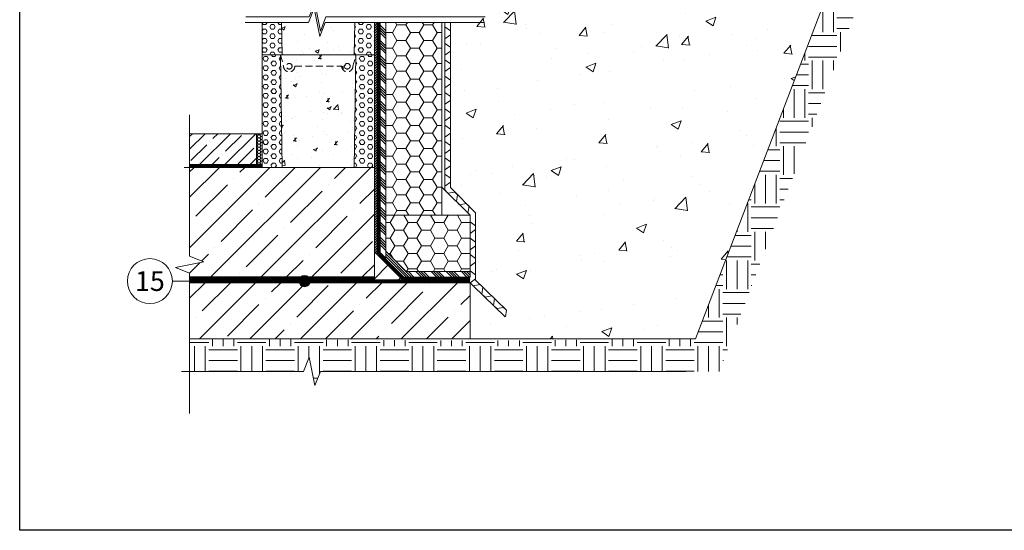
# Model space of a CAD drawing. Units: millimetres. Extents: x -296449 to 112245, y -348902 to -281363.
# Drawn here: x 101478 to 103230, y -283347 to -282439 of the extents above; entities that cross this region are included whole.
import ezdxf
from ezdxf.enums import TextEntityAlignment as Align

# ---------------------------------------------------------------- set-up
doc = ezdxf.new("R2010")
doc.units = ezdxf.units.MM
doc.header["$LTSCALE"] = 0.1
doc.linetypes.add('DASHEDX2', pattern=[38.1, 25.4, -12.7])
doc.linetypes.add('HIDDEN', pattern=[0.375, 0.25, -0.125])
doc.layers.get('0').update_dxf_attribs({"linetype": 'CONTINUOUS', "lineweight": 5})
for name, color, linetype, lineweight in [('S Hatch', 151, 'CONTINUOUS', 5), ('S Plona', 9, 'CONTINUOUS', 13), ('S Punktyrine plona', 42, 'HIDDEN', 9), ('S Sluoksniai', 3, 'CONTINUOUS', 30)]:
    doc.layers.add(name, color=color, linetype=linetype, lineweight=lineweight)
doc.styles.add('ARIAL', font='arial.ttf')

# ---------------------------------------------------------------- blocks, each defined once
blk = doc.blocks.new('*U221')
at = {"layer": 'S Plona'}
h = blk.add_hatch(color=256, dxfattribs=at)
edge = h.paths.add_edge_path()
edge.add_arc((99400.24, -284513.79), 5, 0, 360)
at = {"layer": 'S Plona', "lineweight": 9}
blk.add_lwpolyline([(99517.81, -284513.79), (99400.24, -284513.79)], dxfattribs=at)
blk.add_circle((99537.81, -284513.79), 20, dxfattribs=at)
at = {"layer": 'S Plona'}
blk.add_circle((99400.24, -284513.79), 5, dxfattribs=at)
at = {"layer": 'S Plona', "style": 'ARIAL'}
blk.add_attdef('NR.', text='', height=17.5, dxfattribs=at).set_placement((99537.81, -284513.79), align=Align.MIDDLE_CENTER)
blk = doc.blocks.new('*U226')
at = {"layer": 'S Plona'}
for points in [[(99611.6, -284408.8), (99621.6, -284401.7), (99621.6, -284394.8), (99611.6, -284387.7), (99611.6, -284379.7)], [(99611.6, -284437.9), (99621.6, -284430.9), (99621.6, -284423.9), (99611.6, -284416.9), (99611.6, -284408.8)], [(99611.6, -284467.1), (99621.6, -284460), (99621.6, -284453.1), (99611.6, -284446), (99611.6, -284437.9)], [(99611.6, -284496.2), (99621.6, -284489.1), (99621.6, -284482.2), (99611.6, -284475.1), (99611.6, -284467.1)], [(99611.6, -284525.3), (99621.6, -284518.3), (99621.6, -284511.3), (99611.6, -284504.3), (99611.6, -284496.2)], [(99611.6, -284554.5), (99621.6, -284547.4), (99621.6, -284540.5), (99611.6, -284533.4), (99611.6, -284525.3)], [(99611.6, -284583.6), (99621.6, -284576.5), (99621.6, -284569.6), (99611.6, -284562.5), (99611.6, -284554.5)], [(99611.6, -284612.7), (99621.6, -284605.7), (99621.6, -284598.7), (99611.6, -284591.7), (99611.6, -284583.6)], [(99611.6, -284641.9), (99621.6, -284634.8), (99621.6, -284627.9), (99611.6, -284620.8), (99611.6, -284612.7)], [(99611.6, -284671), (99621.6, -284663.9), (99621.6, -284657), (99611.6, -284649.9), (99611.6, -284641.9)]]:
    blk.add_lwpolyline(points, dxfattribs=at)
blk = doc.blocks.new('*U223')
at = {"layer": 'S Plona'}
for points in [[(99611.6, -284612.7), (99621.6, -284605.7), (99621.6, -284598.7), (99611.6, -284591.7), (99611.6, -284583.6)], [(99611.6, -284641.9), (99621.6, -284634.8), (99621.6, -284627.9), (99611.6, -284620.8), (99611.6, -284612.7)], [(99611.6, -284671), (99621.6, -284663.9), (99621.6, -284657), (99611.6, -284649.9), (99611.6, -284641.9)]]:
    blk.add_lwpolyline(points, dxfattribs=at)
blk = doc.blocks.new('*U227')
at = {"layer": 'S Plona'}
for points in [[(99611.6, -284641.9), (99621.6, -284634.8), (99621.6, -284627.9), (99611.6, -284620.8), (99611.6, -284612.7)], [(99611.6, -284671), (99621.6, -284663.9), (99621.6, -284657), (99611.6, -284649.9), (99611.6, -284641.9)]]:
    blk.add_lwpolyline(points, dxfattribs=at)
blk = doc.blocks.new('*U228')
at = {"layer": 'S Plona'}
for points in [[(99611.6, -284583.6), (99621.6, -284576.5), (99621.6, -284569.6), (99611.6, -284562.5), (99611.6, -284554.5)], [(99611.6, -284612.7), (99621.6, -284605.7), (99621.6, -284598.7), (99611.6, -284591.7), (99611.6, -284583.6)], [(99611.6, -284641.9), (99621.6, -284634.8), (99621.6, -284627.9), (99611.6, -284620.8), (99611.6, -284612.7)], [(99611.6, -284671), (99621.6, -284663.9), (99621.6, -284657), (99611.6, -284649.9), (99611.6, -284641.9)]]:
    blk.add_lwpolyline(points, dxfattribs=at)

msp = doc.modelspace()

# ---------------------------------------------------------------- hatches: boundary and pattern name
at = {"layer": 'S Hatch'}
h = msp.add_hatch(dxfattribs=at)
h.set_pattern_fill('EARTH', color=256, scale=8)
h.set_pattern_definition([(0, (2855.97, 196.936), (50.8, 50.8), [50.8, -50.8]), (0, (2855.97, 215.986), (50.8, 50.8), [50.8, -50.8]), (0, (2855.97, 235.036), (50.8, 50.8), [50.8, -50.8]), (90, (2862.32, 241.386), (-50.8, 50.8), [50.8, -50.8]), (90, (2881.37, 241.386), (-50.8, 50.8), [50.8, -50.8]), (90, (2900.42, 241.386), (-50.8, 50.8), [50.8, -50.8])])
h.paths.add_polyline_path([(103081, -282118.8), (103202.8, -282118.8), (103202.8, -282073.8), (103036.9, -282073.8), (102680.5, -283006.4), (102308.4, -283009.5), (101780.2, -283006.4), (101780.2, -283064.2), (101982.8, -283064.2), (101992.8, -283039.2), (102002.8, -283089.2), (102012.8, -283064.2), (102722.5, -283064.2)])
h = msp.add_hatch(dxfattribs=at)
h.set_pattern_fill('AR-CONC', color=256, style=0)
h.paths.add_polyline_path([(103010.9, -282141.7), (102829.2, -282141.7), (102829.2, -282179.7), (102886.4, -282235.7), (102886.4, -282309.7), (102692, -282309.7), (102692, -282235.7), (102749.2, -282179.7), (102749.2, -282142), (102249.1, -282142), (102249.1, -282311.6), (102346.7, -282311.6, -1), (102426.7, -282311.6, -1), (102346.7, -282311.6), (102249.1, -282311.6), (102249.1, -282349.5), (102247.3, -282354.1), (102247.2, -282371.7, -0.210208), (102250.4, -282379.1), (102428.8, -282379.4, -1), (102508.8, -282379.4, -1), (102428.8, -282379.4), (102250.4, -282379.1, -0.213616), (102247, -282386.5), (102244.1, -282737.3), (102289.1, -282782.3), (102289.1, -282902.2), (102343.8, -282955.1), (102341.9, -282967.2), (102279.1, -282906.4), (102279.1, -283006.4), (102680.5, -283006.4)])
h.paths.add_polyline_path([(102296.4, -282246.9), (102296.4, -282166.7), (102251, -282166.7), (102251, -282246.9)], flags=24)
h = msp.add_hatch(dxfattribs=at)
h.set_pattern_fill('AR-CONC', color=256, scale=0.4, style=0)
h.set_pattern_definition([(50, (2898.59, -5), (72.873868, -6.375634), [7.62, -83.82]), (355, (2898.59, -5), (-14.097369, 76.422738), [6.096, -67.056234]), (100.451445, (2904.66, -5.53), (58.776499, 70.0471), [6.476004, -71.236098]), (46.1842, (2898.59, 15.32), (108.431616, -16.81693), [11.43, -125.73]), (96.635558, (2907.62, 13.92), (94.961654, 98.97045), [9.71401, -106.854243]), (351.18415, (2898.59, 15.32), (94.961654, 98.97045), [9.143987, -100.583893]), (21, (2908.75, 10.24), (60.645757, -40.906079), [7.62, -83.82]), (326, (2908.75, 10.24), (24.720811, 73.675186), [6.096, -67.056]), (71.451445, (2913.8, 6.83), (85.366568, 32.769108), [6.476004, -71.235975]), (37.5, (2898.588, -5), (1.2354413, 33.8220155), [0, -66.2432, 0, -68.072, 0, -67.31]), (7.5, (2898.588, -5), (26.727865, 40.07223), [0, -38.8112, 0, -64.7192, 0, -25.654]), (327.5, (2875.93, -5), (54.236238, -2.2914976), [0, -25.4, 0, -79.248, 0, -105.156]), (317.5, (2865.77, -5), (59.2516726, 10.1705964), [0, -33.02, 0, -52.6288, 0, -74.676])])
h.paths.add_polyline_path([(102073.1, -282501.3), (102073.9, -282443.3), (102021.6, -282443.3), (102011.6, -282468.3), (102001.6, -282418.3), (101991.6, -282443.3), (101943.7, -282443.3), (101945.1, -282501.3)])
h = msp.add_hatch(dxfattribs=at)
h.set_pattern_fill('HEX', color=256, scale=1.5, style=0)
h.set_pattern_definition([(0, (2898.588, -5), (0, 8.24889197), [4.7625, -9.525]), (120, (2898.588, -5), (-7.14375, -4.12444599), [4.7625, -9.525]), (60, (2903.35, -5), (-7.14375, 4.12444599), [4.7625, -9.525])])
h.paths.add_polyline_path([(102109.1, -282443.3), (102073.9, -282443.3), (102073.1, -282501.3), (102109.1, -282501.3)])
h.paths.add_polyline_path([(101943.7, -282443.3), (101909.1, -282443.3), (101909.1, -282501.3), (101945.1, -282501.3)])
h = msp.add_hatch(dxfattribs=at)
h.set_pattern_fill('ANSI31', color=256, style=0)
h.set_pattern_definition([(45, (2843.5876, 1458.6712), (-2.24506403, 2.24506403), [])])
h.paths.add_polyline_path([(102109.1, -282851.4), (102114.1, -282856.4), (102114.1, -282443.3), (102109.1, -282443.3)])
h = msp.add_hatch(dxfattribs=at)
h.set_pattern_fill('ANSI34', color=256, angle=90, style=0)
h.set_pattern_definition([(135, (2843.588, 1438.671), (-13.4703842, -13.4703842), []), (135, (2843.588, 1443.161), (-13.4703842, -13.4703842), []), (135, (2843.588, 1447.651), (-13.4703842, -13.4703842), []), (135, (2843.588, 1452.142), (-13.4703842, -13.4703842), [])])
h.paths.add_polyline_path([(102129.1, -282443.3), (102119.1, -282443.3), (102119.1, -282859.4), (102129.1, -282869.4)])
h = msp.add_hatch(dxfattribs=at)
h.set_pattern_fill('HONEY', color=256, scale=5, style=0)
h.set_pattern_definition([(0, (2898.588, 104.173), (23.8125, 13.7481532), [15.875, -31.75]), (120, (2898.588, 104.173), (-23.81249995, 13.7481533), [15.875, -31.75]), (60, (2898.588, 104.173), (5e-08, 27.49630654), [-31.75, 15.875])])
h.paths.add_polyline_path([(102229.1, -282443.3), (102129.1, -282443.3), (102129.1, -282786.4), (102229.1, -282786.4)])
h = msp.add_hatch(dxfattribs=at)
h.set_pattern_fill('HEX', color=256, scale=1.5, style=0)
h.set_pattern_definition([(0, (2843.588, 1661.9345), (0, 8.24889), [4.7625, -9.525]), (120, (2843.588, 1661.9345), (-7.1437483, -4.124445), [4.7625, -9.525]), (60, (2848.35, 1661.9345), (-7.1437483, 4.124445), [4.7625, -9.525])])
h.paths.add_polyline_path([(101909.1, -282701.3), (101945.1, -282701.3), (101942.1, -282501.3), (101909.1, -282501.3)])
h.paths.add_polyline_path([(102073.1, -282701.3), (102109.1, -282701.3), (102109.1, -282501.3), (102076.1, -282501.3)])
h = msp.add_hatch(dxfattribs=at)
h.set_pattern_fill('AR-CONC', color=256, scale=0.4, style=0)
h.set_pattern_definition([(50, (2843.59, 1661.935), (72.873868, -6.375634), [7.62, -83.82]), (355, (2843.59, 1661.935), (-14.09713, 76.422657), [6.096, -67.056]), (100.451, (2849.66, 1661.4), (58.777, 70.046675), [6.476, -71.236]), (46.1842, (2843.59, 1682.255), (108.431616, -16.81693), [11.43, -125.73]), (96.6356, (2852.62, 1680.85), (94.961694, 98.970222), [9.714, -106.854]), (351.184, (2843.59, 1682.25), (94.961842, 98.970047), [9.144, -100.584]), (21, (2853.75, 1677.175), (60.645952, -40.906207), [7.62, -83.82]), (326, (2853.75, 1677.175), (24.720811, 73.675186), [6.096, -67.056]), (71.4514, (2858.8, 1673.766), (85.366596, 32.769143), [6.476, -71.236]), (37.5, (2843.588, 1661.935), (1.2354413, 33.8220155), [0, -66.2432, 0, -68.072, 0, -67.31]), (7.5, (2843.588, 1661.935), (26.727865, 40.07223), [0, -38.8112, 0, -64.7192, 0, -25.654]), (327.5, (2820.93, 1661.935), (54.236238, -2.2914976), [0, -25.4, 0, -79.248, 0, -105.156]), (317.5, (2810.77, 1661.935), (59.2516726, 10.1705964), [0, -33.02, 0, -52.6288, 0, -74.676])])
h.paths.add_polyline_path([(102076.1, -282501.3), (101942.1, -282501.3), (101945.1, -282701.3), (102073.1, -282701.3)])
h = msp.add_hatch(dxfattribs=at)
h.set_pattern_fill('ANSI35', color=256, scale=5, style=0)
h.set_pattern_definition([(45, (2898.588, 200), (-22.4506403, 22.4506403), []), (45, (2921.038, 200), (-22.4506403, 22.4506403), [39.6875, -7.9375, 0, -7.9375])])
h.paths.add_polyline_path([(101899.1, -282641.3), (101780.2, -282641.3), (101780.2, -282696.3), (101899.1, -282696.3)])
h = msp.add_hatch(dxfattribs=at)
h.set_pattern_fill('HONEY', color=256, style=0)
h.set_pattern_definition([(0, (203.7185, 200), (4.7625, 2.749630645), [3.175, -6.35]), (120, (203.7185, 200), (-4.76249999, 2.749630663), [3.175, -6.35]), (60, (203.7185, 200), (1e-08, 5.499261308), [-6.35, 3.175])])
h.paths.add_polyline_path([(101909.1, -282641.3), (101899.1, -282641.3), (101899.1, -282701.3), (101909.1, -282701.3)])
h = msp.add_hatch(dxfattribs=at)
h.set_pattern_fill('ANSI35', color=256, scale=10, style=0)
h.paths.add_polyline_path([(101991.5, -282896.3), (102109.1, -282896.3), (102109.1, -282701.3), (101780.2, -282701.3), (101780.2, -282859.5), (101805.2, -282869.5), (101755.2, -282879.5), (101780.2, -282889.5), (101780.2, -282896.3), (101977.8, -282896.3, -0.396771)])
h = msp.add_hatch(dxfattribs=at)
h.set_pattern_fill('HONEY', color=256, scale=5, style=0)
h.set_pattern_definition([(0, (203.719, 0), (23.8125, 13.7481532), [15.875, -31.75]), (120, (203.719, 0), (-23.81249995, 13.7481533), [15.875, -31.75]), (60, (203.719, 0), (5e-08, 27.49630654), [-31.75, 15.875])])
h.paths.add_polyline_path([(102279.1, -282786.4), (102129.1, -282786.4), (102129.1, -282850.2), (102165.3, -282886.4), (102279.1, -282886.4)])
h = msp.add_hatch(dxfattribs=at)
h.set_pattern_fill('ANSI35', color=256, scale=10, style=0)
h.set_pattern_definition([(45, (2898.59, 0), (-44.90128, 44.90128), []), (45, (2943.49, 0), (-44.90128, 44.90128), [79.375, -15.875, 0, -15.875])])
h.paths.add_polyline_path([(102159.1, -282901.4), (102109.1, -282851.4), (102109.1, -282901.4)])
h = msp.add_hatch(dxfattribs=at)
h.set_pattern_fill('ANSI34', color=256, angle=90, style=0)
h.set_pattern_definition([(135, (203.719, 0), (-13.4703842, -13.4703842), []), (135, (203.719, 4.49), (-13.4703842, -13.4703842), []), (135, (203.719, 8.98), (-13.4703842, -13.4703842), []), (135, (203.719, 13.47), (-13.4703842, -13.4703842), [])])
h.paths.add_polyline_path([(102165.3, -282886.4), (102129.1, -282850.2), (102129.1, -282864.4), (102161.2, -282896.4), (102279.1, -282896.4), (102279.1, -282886.4)])
h = msp.add_hatch(dxfattribs=at)
h.set_pattern_fill('ANSI35', color=256, scale=10, style=0)
h.paths.add_polyline_path([(101974.6, -282903.6, 1), (101994.6, -282903.6, 1)])
h = msp.add_hatch(dxfattribs=at)
h.set_pattern_fill('ANSI35', color=256, scale=10, style=0)
h.paths.add_polyline_path([(102279.1, -283006.4), (102279.1, -282906.4), (101994.2, -282906.4, -0.748), (101975, -282906.4), (101780.2, -282906.4), (101780.2, -283006.4)])

# ---------------------------------------------------------------- linework, layer by layer
at = {"layer": 'S Plona'}
for points in [[(102680.5, -283006.4), (103036.9, -282073.8), (103202.8, -282073.8)], [(102304.9, -282443.3), (102021.6, -282443.3), (102011.6, -282468.3), (102001.6, -282418.3), (101991.6, -282443.3), (101878.9, -282443.3)], [(102306.1, -282433.7), (102022.8, -282433.7), (102012.8, -282458.7), (102002.8, -282408.7), (101992.8, -282433.7), (101880.2, -282433.7)], [(101909.1, -282443.3), (101909.1, -282501.3), (101945.1, -282501.3), (101943.7, -282443.3)], [(101909.1, -282443.3), (101909.1, -282501.3), (102109.1, -282501.3), (102109.1, -282443.3)], [(102073.9, -282443.3), (102073.1, -282501.3), (102109.1, -282501.3), (102109.1, -282443.3)], [(102114.1, -282443.3), (102114.1, -282856.4)], [(102119.1, -282443.3), (102119.1, -282854.1)], [(102119.1, -282854.4), (102119.1, -282443.3), (102129.1, -282443.3), (102129.1, -282864.4)], [(102234.1, -282443.3), (102234.1, -282741.4)], [(102244.1, -282443.3), (102244.1, -282737.3)], [(101780.2, -282607.9), (101780.2, -282859.5), (101805.2, -282869.5), (101755.2, -282879.5), (101780.2, -282889.5), (101780.2, -283139)], [(101899.1, -282641.3), (101780.2, -282641.3)], [(101909.1, -282701.3), (101899.1, -282701.3), (101899.1, -282641.3), (101909.1, -282641.3), (101909.1, -282701.3)], [(101770.2, -282701.3), (102109.1, -282701.3), (102109.1, -282701.3), (102109.1, -282901.4), (101780.2, -282901.3)], [(101909.1, -282696.3), (101780.2, -282696.3)], [(102279.1, -282786.4), (102229.1, -282786.4), (102229.1, -282736.4), (102279.1, -282786.4)], [(102289.1, -282782.3), (102244.1, -282737.3)], [(102129.1, -282786.4), (102129.1, -282850.2), (102165.3, -282886.4), (102279.1, -282886.4), (102279.1, -282786.4), (102129.1, -282786.4)], [(102343.8, -282955.1), (102289.1, -282902.2), (102289.1, -282782.3)], [(102109.1, -282851.4), (102109.1, -282901.4), (102159.1, -282901.4), (102109.1, -282851.4)], [(102279.1, -282896.4), (102279.1, -282896.4), (102161.2, -282896.4), (102119.1, -282854.4)], [(102279.1, -282886.4), (102165.3, -282886.4), (102129.1, -282850.2)], [(102109.1, -282896.3), (101780.2, -282896.3)], [(102279.1, -282896.4), (102279.1, -282886.4)], [(102279.1, -282901.4), (101780.2, -282901.4)], [(101780.2, -282906.4), (102279.1, -282906.4)], [(102279.1, -282906.4), (102279.1, -283006.4)], [(102341.9, -282967.2), (102284.9, -282912.1)], [(101780.2, -283006.4), (102279.1, -283006.4)], [(102279.1, -283006.4), (102680.5, -283006.4), (102680.5, -283006.4)], [(102663, -283064.2), (102012.8, -283064.2), (102002.8, -283089.2), (101992.8, -283039.2), (101982.8, -283064.2), (101765.5, -283064.2)]]:
    msp.add_lwpolyline(points, dxfattribs=at)
for points in [[(102129.1, -282786.4), (102229.1, -282786.4), (102229.1, -282443.3), (102129.1, -282443.3)], [(101909.1, -282701.3), (102109.1, -282701.3), (102109.1, -282501.3), (101909.1, -282501.3)], [(101909.1, -282701.3), (101945.1, -282701.3), (101942.1, -282501.3), (101909.1, -282501.3)], [(102073.1, -282701.3), (102109.1, -282701.3), (102109.1, -282501.3), (102076.1, -282501.3)]]:
    msp.add_lwpolyline(points, close=True, dxfattribs=at)
at = {"layer": 'S Punktyrine plona', "linetype": 'DASHEDX2', "ltscale": 10, "const_width": 5}
for points in [[(102116.5, -282855.3), (102116.6, -282443.3)], [(101909.1, -282698.8), (101780.2, -282698.8)], [(102160.8, -282899.6), (102116.5, -282855.3)], [(102109.1, -282898.8), (101780.2, -282898.8)], [(102161.2, -282898.9), (102279.1, -282898.9), (102279.1, -282898.9)], [(102279.1, -282903.9), (101780.2, -282903.9)]]:
    msp.add_lwpolyline(points, dxfattribs=at)
at = {"layer": 'S Punktyrine plona', "lineweight": 9, "ltscale": 500}
for points in [[(101942.1, -282501.3), (101947.4, -282521.3)], [(102070.8, -282521.3), (102076.1, -282501.3)], [(101967.4, -282521.3), (102050.8, -282521.3)]]:
    msp.add_lwpolyline(points, dxfattribs=at)
for centre in [(101957.4, -282521.3), (102060.8, -282521.3)]:
    msp.add_circle(centre, 5, dxfattribs=at)
for centre in [(101957.4, -282521.3), (102060.8, -282521.3)]:
    msp.add_arc(centre, 10, 180, 0, dxfattribs=at)
at = {"layer": 'S Sluoksniai'}
msp.add_lwpolyline([(101477.8, -281362.8), (104172.7, -281362.8), (104172.7, -283347), (101477.8, -283347)], close=True, dxfattribs=at)

# ---------------------------------------------------------------- block references
ref = msp.add_blockref('*U221', (300785.1, 286124), dxfattribs=dict(xscale=-2, yscale=2, zscale=2))
ref.add_attrib('NR.', '15', dxfattribs={"layer": 'S Plona', "height": 35, "style": 'ARIAL'}).set_placement((101709.5, -282903.6), align=Align.MIDDLE_CENTER)
at = {"layer": 'S Plona'}
for name, p in [('*U226', (2622.5, 1936.3)), ('*U228', (2667.5, 1764.6))]:
    msp.add_blockref(name, p, dxfattribs=at)
for name, p, rotation in [('*U227', (-169453.5, -151925.9), 44.99999991909574), ('*U223', (-171557.1, -156716.1), 45.96724604519527)]:
    msp.add_blockref(name, p, dxfattribs=dict(at, rotation=rotation))

doc.saveas('drawing.dxf')
